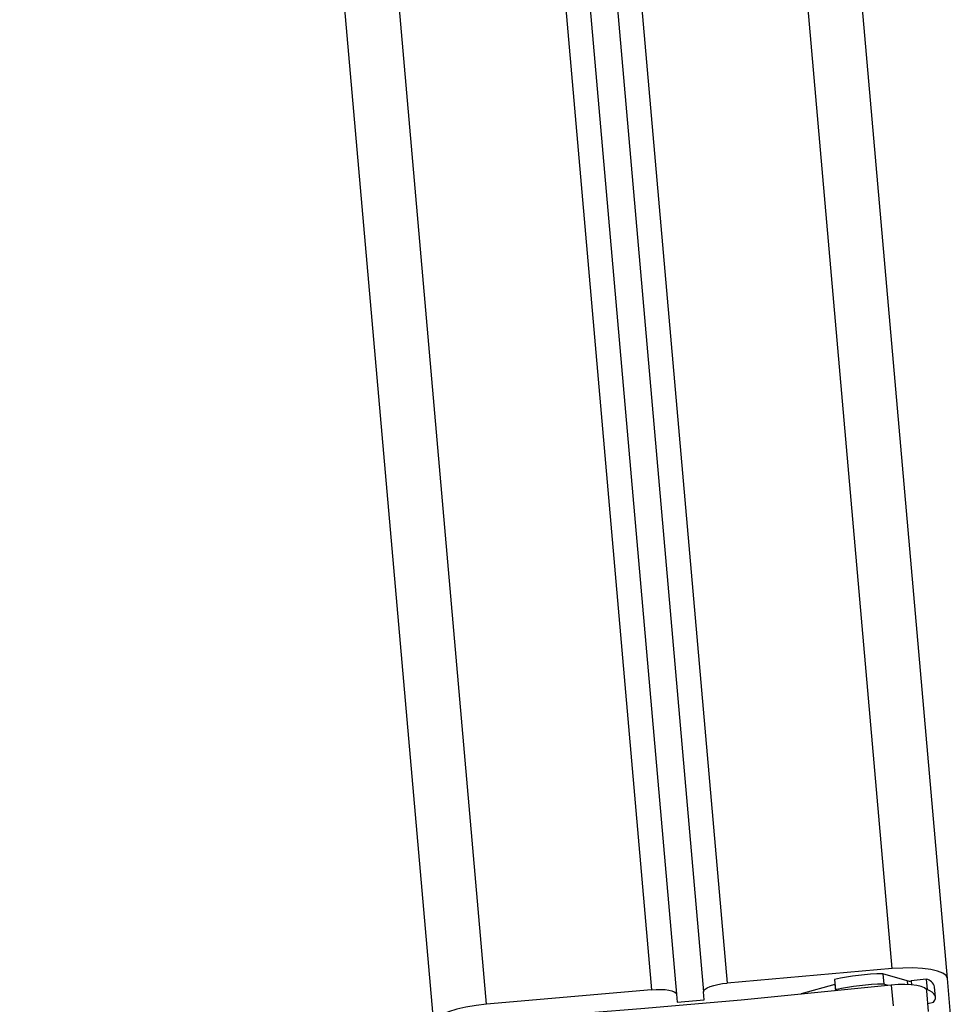
# Model space of a CAD drawing. Units: millimetres. Extents: x -4.2 to 12.5, y 0.8 to 17.3.
# Drawn here: x 9.7 to 9.9, y 12 to 12.1 of the extents above; entities that cross this region are included whole.
import ezdxf

# ---------------------------------------------------------------- set-up
doc = ezdxf.new("R2010")
doc.units = ezdxf.units.MM

# ---------------------------------------------------------------- blocks, each defined once
blk = doc.blocks.new('OPSHA_S029A')
at = {"color": 8, "linetype": 'Continuous', "lineweight": 25}
for p, q in [((23.02687345306003, 7.527371689308893), (22.83488164702976, 9.721848293770563)), ((22.86583600799167, 9.717986747254145), (23.05725751678074, 7.530029937256586)), ((23.10158811370457, 7.533908351887476), (22.91068826476658, 9.715905472267877)), ((22.8802879885825, 9.713432475556147), (23.07120404998386, 7.531250103939783)), ((23.09103761474216, 7.530990704525721), (23.09114061156833, 7.529814883698236)), ((23.10435806075657, 7.531673237313044), (23.10441718856418, 7.530999824036371)), ((23.10511575500095, 7.531648203362238), (23.1051767901572, 7.530953153599512))]:
    blk.add_line(p, q, dxfattribs=at)
at = {"color": 7, "linetype": 'Continuous', "lineweight": 25}
for p, q in [((23.01714454452122, 7.523837908734095), (22.82513795653904, 9.718479439247858)), ((22.87056146422947, 9.71560768746258), (23.06184516707981, 7.529224142063867)), ((22.87571559707249, 9.714060231674921), (23.0668262080344, 7.52965991162182)), ((23.11178289214695, 7.532117709149134), (22.94295631209934, 9.461816832054865)), ((23.10158811370457, 7.533908351887476), (23.07120404998386, 7.531250103939783)), ((23.09987674514377, 7.532975241173517), (23.10004459182346, 7.531055315960657)), ((23.10435806075657, 7.531673237313044), (23.09987674514377, 7.532975241173517)), ((23.10787759582126, 7.53197799586178), (23.10511575500095, 7.531648203362238)), ((23.10787759582126, 7.53197799586178), (23.10804591933811, 7.53005807064892)), ((23.11249337951267, 7.523997947205316), (23.11178289214695, 7.532117709149134)), ((23.09103761474216, 7.530990704525721), (23.08484779159153, 7.5292819585693)), ((23.09096704284275, 7.531932219494593), (23.09113488952244, 7.530012294281732)), ((23.10084138671482, 7.530823871124994), (23.10004459182346, 7.531055315960657)), ((23.1014360026511, 7.53088735007168), (23.10177169601047, 7.52704749964596)), ((23.1095770434531, 7.528648778427851), (23.10940871993625, 7.530568703640711)), ((23.05725751678074, 7.530029937256586), (23.02687345306003, 7.527371689308893)), ((23.06184516707981, 7.529224142063867), (23.06197343627537, 7.527759894360315)), ((23.0669540003928, 7.528195663918268), (23.0668262080344, 7.52965991162182)), ((23.08484779159153, 7.5292819585693), (23.08476672927463, 7.529179021347773)), ((23.08484779159153, 7.5292819585693), (23.08485589782322, 7.52918772362591)), ((23.09113488952244, 7.530012294281732), (23.09123836318577, 7.529824837673914)), ((23.10804591933811, 7.53005807064892), (23.10792098800266, 7.530043169487726)), ((23.10831723968113, 7.526014729965937), (23.10798106948459, 7.529854580391657)), ((23.06197343627537, 7.527759894360315), (23.0669540003928, 7.528195663918268)), ((23.10818992415989, 7.527468606461298), (23.10923324386204, 7.527756556500208))]:
    blk.add_line(p, q, dxfattribs=at)
at = {"color": 7, "linetype": 'Continuous', "lineweight": 25, "flags": 128}
for points in [[(23.11178289214695, 7.532117709149134), (23.11154590407932, 7.53262029551388), (23.11093555251682, 7.533070131768), (23.10997472564304, 7.533449872959864), (23.10870061675632, 7.533744856346857), (23.1071618632468, 7.533943876255762), (23.10541806975925, 7.534039243687403), (23.10353599349583, 7.534027203549158), (23.10158811370457, 7.533908351887476)], [(23.1014360026511, 7.53088735007168), (23.09222398559177, 7.529925152291071), (23.08299909392917, 7.529006406296503), (23.07376418868625, 7.528131469715845), (23.06452308456028, 7.527300580967676), (23.05527768889988, 7.52651403807522), (23.04603133956516, 7.525772139061701), (23.03678737441624, 7.525075062741053), (23.02754817763889, 7.524423047531855)], [(23.0668262080344, 7.52965991162182), (23.06689153472507, 7.529901131619226), (23.06712709228123, 7.53014819287182), (23.06752334395969, 7.530391558636438), (23.06806503097141, 7.53062187098385), (23.06873117248142, 7.53083030842663), (23.06949649612034, 7.531008824337732), (23.07033143798435, 7.531150564183008), (23.07120404998386, 7.531250103939783)], [(23.10798106948459, 7.529854580391657), (23.10790096084202, 7.530076130856287), (23.10755573073948, 7.530379578102838), (23.10695730010593, 7.530635043610346), (23.10613189498508, 7.530830904473078), (23.10511718551243, 7.530958160389673), (23.10396085540378, 7.531011029709589), (23.10271440307224, 7.530987068642389), (23.1014360026511, 7.53088735007168)], [(23.05725751678074, 7.530029937256586), (23.05813394347751, 7.53008340262295), (23.05898080627048, 7.530088826645624), (23.05976568023289, 7.530045911301386), (23.0604580477866, 7.529956385124933), (23.06103120605076, 7.529823585976374), (23.06146369735325, 7.529652699459803), (23.06173835555637, 7.529450282086145), (23.06184516707981, 7.529224142063867)], [(23.10923324386204, 7.527756556500208), (23.10945068160618, 7.528077885140192), (23.10956321517551, 7.528394803036463), (23.10957036773289, 7.528704627980005), (23.10947118560398, 7.529004677761804), (23.10926709930027, 7.52929244898678), (23.10895953933323, 7.529565438259851), (23.10855136672581, 7.529821380604517), (23.10804591933811, 7.53005807064892)], [(23.02687345306003, 7.527371689308893), (23.02493463317478, 7.527150496472132), (23.02307878295505, 7.526835485924494), (23.0213783816489, 7.526438817013513), (23.01989732543552, 7.525975629318964), (23.01869378844822, 7.525463804234278), (23.01781354705417, 7.524923011292231), (23.01729045669163, 7.524373992909204), (23.01714454452122, 7.523837908734095)]]:
    blk.add_lwpolyline(points, dxfattribs=at)
at = {"color": 7, "linetype": 'Continuous', "lineweight": 25}
for centre, radius, start, end in [((23.10054746038804, 7.488670104715311), 0.04431021299327929, 90.86730841899566, 102.4866659744707), ((23.10747121526947, 7.5300000938837), 0.002019218013467063, 16.35566073149489, 78.3895603914708), ((23.10071625137243, 7.486742113059336), 0.04431829281355066, 90.86837127659847, 102.4856031164681), ((23.1048055758547, 7.533739071098807), 0.002113749983963906, 257.7770554781634, 278.4382565518426)]:
    blk.add_arc(centre, radius, start, end, dxfattribs=at)

msp = doc.modelspace()

# ---------------------------------------------------------------- block references
msp.add_blockref('OPSHA_S029A', (-13.20607925848763, 4.426402011441852))

doc.saveas('drawing.dxf')
